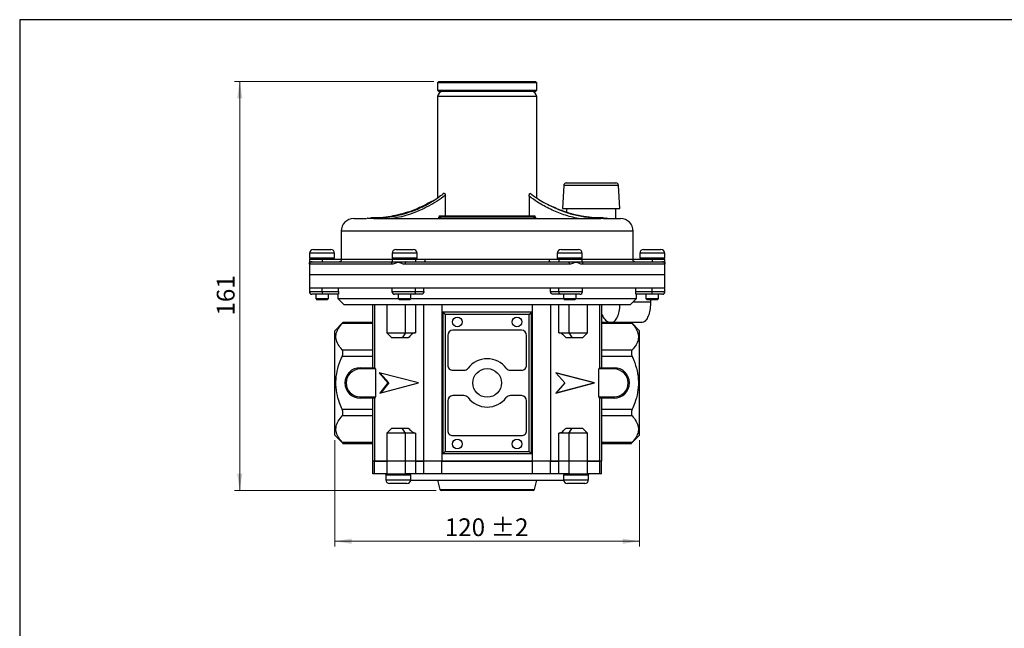
# Model space of a CAD drawing. Units: millimetres. Extents: x 0 to 2100, y 0 to 1485.
# Drawn here: x 52 to 1021, y 843 to 1442 of the extents above; entities that cross this region are included whole.
import ezdxf

# ---------------------------------------------------------------- set-up
doc = ezdxf.new("R2010")
doc.units = ezdxf.units.MM
doc.header["$LTSCALE"] = 5
doc.layers.add('FORMAT', color=7, linetype='Continuous')
doc.styles.add('SLDTEXTSTYLE1', font='TXT', dxfattribs={"width": 0.75})
doc.dimstyles.new('SLDDIMSTYLE0', dxfattribs={"dimtxt": 17.5, "dimasz": 16.51, "dimexe": 0, "dimexo": 0.0625, "dimgap": 4.375, "dimtad": 1, "dimdec": 0, "dimlfac": 0.4, "dimrnd": 1e-09, "dimzin": 12, "dimdsep": 46, "dimtxsty": 'SLDTEXTSTYLE1', "dimsah": 1, "dimcen": 0.09, "dimadec": 0, "dimazin": 3, "dimtfac": 1, "dimtdec": 0, "dimtofl": 0, "dimtmove": 0, "dimatfit": 3, "dimfxl": 0, "dimfrac": 2, "dimtolj": 1, "dimtzin": 12, "dimarcsym": 0})
doc.dimstyles.new('SLDDIMSTYLE1', dxfattribs={"dimtxt": 17.5, "dimasz": 16.51, "dimexe": 0, "dimexo": 0.0625, "dimgap": 4.375, "dimtad": 1, "dimlfac": 0.4, "dimrnd": 1e-09, "dimzin": 12, "dimdsep": 46, "dimtxsty": 'SLDTEXTSTYLE1', "dimsah": 1, "dimcen": 0.09, "dimadec": 0, "dimazin": 3, "dimtol": 1, "dimtp": 2, "dimtm": 2, "dimtfac": 1, "dimtofl": 0, "dimtmove": 0, "dimatfit": 3, "dimfxl": 0, "dimfrac": 2, "dimtolj": 1, "dimarcsym": 0})

# ---------------------------------------------------------------- blocks, each defined once
blk = doc.blocks.new('_D')
at = {"color": 7, "linetype": 'Continuous', "lineweight": 18}
for p, q in [((459.8, 1381.22), (263.75, 1381.22)), ((268.75, 1381.22), (268.75, 978.47)), ((462.03, 978.47), (263.75, 978.47))]:
    blk.add_line(p, q, dxfattribs=at)
for points in [[(268.75, 1381.22), (266.21, 1364.71), (271.29, 1364.71)], [(268.75, 978.47), (271.29, 994.98), (266.21, 994.98)]]:
    blk.add_solid(points, dxfattribs=at)
at = {"color": 7, "linetype": 'Continuous', "lineweight": 18, "insert": (246.19, 1150.63), "char_height": 17.5, "attachment_point": 1, "rotation": 90, "style": 'SLDTEXTSTYLE1'}
blk.add_mtext('161', dxfattribs=at)
blk = doc.blocks.new('_D_1')
at = {"color": 7, "linetype": 'Continuous', "lineweight": 18}
for p, q in [((362.3, 1027.97), (362.3, 923.47)), ((662.3, 1027.97), (662.3, 923.47)), ((362.3, 928.47), (662.3, 928.47))]:
    blk.add_line(p, q, dxfattribs=at)
for points in [[(362.3, 928.47), (378.81, 925.93), (378.81, 931.01)], [(662.3, 928.47), (645.79, 931.01), (645.79, 925.93)]]:
    blk.add_solid(points, dxfattribs=at)
at = {"color": 7, "linetype": 'Continuous', "lineweight": 18, "char_height": 17.5, "attachment_point": 1, "style": 'SLDTEXTSTYLE1'}
for s, insert in [('120', (470.52, 951.03)), ('±2', (515.87, 951.03))]:
    blk.add_mtext(s, dxfattribs=dict(at, insert=insert))

msp = doc.modelspace()

# ---------------------------------------------------------------- linework, layer by layer
at = {"color": 7, "linetype": 'Continuous', "lineweight": 25}
for p, q in [((464.8025788, 1381.2215865), (463.5525788, 1379.9715865)), ((463.5525788, 1379.9715865), (463.5525788, 1372.4715865)), ((485.8154623, 1379.9715865), (463.5525788, 1379.9715865)), ((464.8025788, 1381.2215865), (486.4946191, 1381.2215865)), ((561.0525788, 1379.9715865), (485.8154623, 1379.9715865)), ((486.4946191, 1381.2215865), (559.8025788, 1381.2215865)), ((561.0525788, 1379.9715865), (559.8025788, 1381.2215865)), ((561.0525788, 1372.4715865), (561.0525788, 1379.9715865)), ((463.5525788, 1372.4715865), (464.8025788, 1371.2215865)), ((463.5525788, 1372.4715865), (561.0525788, 1372.4715865)), ((559.8025788, 1371.2215865), (464.8025788, 1371.2215865)), ((559.8025788, 1371.2215865), (561.0525788, 1372.4715865)), ((463.5525788, 1366.2215865), (463.5525788, 1266.6223757)), ((561.0525788, 1266.5146091), (561.0525788, 1366.2215865)), ((590.1594395, 1281.2215865), (639.0442277, 1281.2215865)), ((587.6628656, 1278.8524264), (586.4768336, 1256.2215865)), ((642.7268336, 1256.2215865), (641.5408015, 1278.8524264)), ((470.9602323, 1268.9596552), (470.9602323, 1248.7215865)), ((553.6449217, 1268.1981949), (553.6449217, 1248.7215865)), ((586.4768336, 1256.2215865), (642.7268336, 1256.2215865)), ((590.2268336, 1256.2215865), (590.2268336, 1252.4458516)), ((638.9768336, 1246.2215865), (638.9768336, 1256.2215865)), ((381.0525788, 1246.2215865), (393.4900789, 1246.2215865)), ((397.360929, 1246.2215865), (394.5522432, 1246.2215865)), ((394.9995673, 1246.7091201), (397.7975831, 1246.7091201)), ((400.6528319, 1246.2215865), (398.4652907, 1246.2215865)), ((400.6528319, 1246.2215865), (624.1680283, 1246.2215865)), ((464.8025708, 1246.2215865), (464.8025708, 1247.4715865)), ((464.8025708, 1247.4715865), (466.0525707, 1247.4715865)), ((466.0525707, 1247.4715865), (466.0525707, 1246.2215865)), ((558.5525707, 1247.4715865), (466.0525707, 1247.4715865)), ((466.0525708, 1248.7215865), (558.5525708, 1248.7215865)), ((558.5525707, 1246.2215865), (558.5525707, 1247.4715865)), ((558.5525707, 1247.4715865), (559.8025708, 1247.4715865)), ((558.5525708, 1248.7215865), (558.5525745, 1248.7215865)), ((559.8025708, 1247.4715865), (559.8025708, 1246.2215865)), ((559.8025745, 1247.4715865), (559.8025708, 1247.4715865)), ((559.8025745, 1246.2215865), (559.8025745, 1247.4715865)), ((626.7860701, 1246.2215865), (624.1680283, 1246.2215865)), ((626.7860701, 1246.2215865), (630.4756552, 1246.2215865)), ((627.5780236, 1246.721294), (629.7701049, 1246.721294)), ((630.4756552, 1246.2215865), (643.5525788, 1246.2215865)), ((368.5525788, 1233.7215865), (368.5525788, 1206.2215865)), ((656.0525788, 1206.2215865), (656.0525788, 1233.7215865)), ((337.5525723, 1211.9715865), (337.5525723, 1207.4715865)), ((341.3025723, 1215.7215865), (358.3025723, 1215.7215865)), ((362.0525723, 1207.4715865), (362.0525723, 1211.9715865)), ((418.8025693, 1211.9715865), (418.8025693, 1207.4715865)), ((422.5525693, 1215.7215865), (439.5525693, 1215.7215865)), ((443.3025693, 1207.4715865), (443.3025693, 1211.9715865)), ((581.3025723, 1211.9715865), (581.3025723, 1207.4715865)), ((585.0525723, 1215.7215865), (602.0525723, 1215.7215865)), ((605.8025723, 1207.4715865), (605.8025723, 1211.9715865)), ((662.5525723, 1211.9715865), (662.5525723, 1207.4715865)), ((666.3025723, 1215.7215865), (668.0191146, 1215.7215865)), ((668.0191146, 1215.7215865), (683.3025723, 1215.7215865)), ((687.0525723, 1207.4715865), (687.0525723, 1211.9715865)), ((337.3025788, 1203.0501057), (337.3025788, 1191.2215865)), ((337.3916646, 1206.2215865), (337.3916646, 1203.7215865)), ((337.3916646, 1206.2215865), (349.8025779, 1206.2215865)), ((337.3916646, 1203.7215865), (339.9688268, 1203.7215865)), ((337.5525723, 1207.4715865), (338.8025723, 1206.2215865)), ((337.5525723, 1207.4715865), (340.0264126, 1207.4715865)), ((339.9688268, 1203.7215865), (419.5785526, 1203.7215865)), ((340.0264126, 1207.4715865), (362.0525723, 1207.4715865)), ((349.8025779, 1206.2215865), (349.8025779, 1203.7215865)), ((349.8025779, 1206.2215865), (369.0893393, 1206.2215865)), ((360.8025723, 1206.2215865), (362.0525723, 1207.4715865)), ((418.6416551, 1206.2215865), (418.6416551, 1203.7215865)), ((418.6416551, 1206.2215865), (441.8007358, 1206.2215865)), ((418.8025693, 1207.4715865), (420.0525693, 1206.2215865)), ((418.8025693, 1207.4715865), (432.557212, 1207.4715865)), ((419.5785526, 1203.7215865), (432.6928334, 1203.7215865)), ((432.557212, 1207.4715865), (443.3025693, 1207.4715865)), ((432.6928334, 1203.7215865), (591.9123035, 1203.7215865)), ((441.8007358, 1206.2215865), (441.8007358, 1203.7215865)), ((441.8007358, 1206.2215865), (451.4441177, 1206.2215865)), ((442.0525693, 1206.2215865), (443.3025693, 1207.4715865)), ((451.4441177, 1206.2215865), (573.1610223, 1206.2215865)), ((573.1610223, 1206.2215865), (582.8044019, 1206.2215865)), ((581.3025723, 1207.4715865), (582.5525723, 1206.2215865)), ((581.3025723, 1207.4715865), (604.8333747, 1207.4715865)), ((582.8044019, 1206.2215865), (582.8044019, 1203.7215865)), ((582.8044019, 1206.2215865), (605.9634835, 1206.2215865)), ((591.9123035, 1203.7215865), (605.0265853, 1203.7215865)), ((604.5525723, 1206.2215865), (605.8025723, 1207.4715865)), ((604.8333747, 1207.4715865), (605.8025723, 1207.4715865)), ((605.0265853, 1203.7215865), (684.6363297, 1203.7215865)), ((605.9634835, 1203.7215865), (605.9634835, 1206.2215865)), ((655.5158165, 1206.2215865), (674.8025779, 1206.2215865)), ((662.5525723, 1207.4715865), (663.8025723, 1206.2215865)), ((662.5525723, 1207.4715865), (687.0525723, 1207.4715865)), ((674.8025779, 1206.2215865), (674.8025779, 1203.7215865)), ((674.8025779, 1206.2215865), (687.213493, 1206.2215865)), ((684.6363297, 1203.7215865), (687.213493, 1203.7215865)), ((685.8025723, 1206.2215865), (687.0525723, 1207.4715865)), ((687.213493, 1203.7215865), (687.213493, 1206.2215865)), ((687.3025788, 1191.2215865), (687.3025788, 1203.0408824)), ((418.2347262, 1201.2215865), (337.4712362, 1201.2215865)), ((593.0660677, 1201.2215865), (431.539069, 1201.2215865)), ((687.1339203, 1201.2215865), (606.3704115, 1201.2215865)), ((337.3025788, 1191.2215865), (337.3025788, 1177.9715865)), ((337.3025788, 1191.2215865), (687.3025788, 1191.2215865)), ((687.3025788, 1177.9715865), (687.3025788, 1191.2215865)), ((337.3025788, 1177.9715865), (337.3025788, 1174.2215865)), ((337.3025788, 1177.9715865), (424.8025686, 1177.9715865)), ((349.8025779, 1174.2215865), (349.8025779, 1177.9715865)), ((349.8025779, 1174.2215865), (365.9604595, 1174.2215865)), ((365.9604595, 1174.2215865), (365.9604595, 1177.9715865)), ((418.5525693, 1177.9715865), (418.5525693, 1174.2215865)), ((424.8025686, 1177.9715865), (599.8025686, 1177.9715865)), ((441.8778864, 1174.2215865), (441.8778864, 1177.9715865)), ((441.8778864, 1174.2215865), (449.9568281, 1174.2215865)), ((449.9568281, 1174.2215865), (449.9568281, 1177.9715865)), ((574.6483115, 1174.2215865), (574.6483115, 1177.9715865)), ((574.6483115, 1174.2215865), (582.7272513, 1174.2215865)), ((582.7272513, 1174.2215865), (582.7272513, 1177.9715865)), ((599.8025686, 1177.9715865), (687.3025788, 1177.9715865)), ((606.0525693, 1174.2215865), (606.0525693, 1177.9715865)), ((658.6446963, 1174.2215865), (658.6446963, 1177.9715865)), ((658.6446963, 1174.2215865), (674.8025779, 1174.2215865)), ((674.8025779, 1174.2215865), (674.8025779, 1177.9715865)), ((687.3025788, 1174.2215865), (687.3025788, 1177.9715865)), ((349.8025781, 1171.7215865), (339.8025788, 1171.7215865)), ((343.5525723, 1171.7215865), (343.5525723, 1167.4715865)), ((343.5525723, 1167.4715865), (344.8025723, 1166.2215865)), ((343.5525723, 1167.4715865), (344.8147357, 1167.4715865)), ((345.812303, 1166.2215865), (344.8025723, 1166.2215865)), ((344.8147357, 1167.4715865), (356.0525723, 1167.4715865)), ((354.8025723, 1166.2215865), (345.812303, 1166.2215865)), ((365.7683991, 1171.7215865), (349.8025781, 1171.7215865)), ((354.8025723, 1166.2215865), (356.0525723, 1167.4715865)), ((356.0525723, 1167.4715865), (356.0525723, 1171.7215865)), ((365.4275788, 1171.7215865), (365.4275788, 1167.4715865)), ((365.4275788, 1167.4715865), (371.6775788, 1161.2215865)), ((365.4275788, 1167.4715865), (424.8025693, 1167.4715865)), ((439.712823, 1171.7215865), (421.0525693, 1171.7215865)), ((424.8025693, 1171.7215865), (424.8025693, 1167.4715865)), ((424.8025693, 1167.4715865), (426.0525693, 1166.2215865)), ((424.8025693, 1167.4715865), (431.8202441, 1167.4715865)), ((431.6667092, 1166.2215865), (426.0525693, 1166.2215865)), ((436.0525693, 1166.2215865), (431.6667092, 1166.2215865)), ((431.8202441, 1167.4715865), (437.3025693, 1167.4715865)), ((436.0525693, 1166.2215865), (437.3025693, 1167.4715865)), ((437.3025693, 1167.4715865), (437.3025693, 1171.7215865)), ((437.3025693, 1167.4715865), (587.3025723, 1167.4715865)), ((447.6957344, 1171.7215865), (439.712823, 1171.7215865)), ((584.8923149, 1171.7215865), (576.9094054, 1171.7215865)), ((603.5525693, 1171.7215865), (584.8923149, 1171.7215865)), ((587.3025723, 1171.7215865), (587.3025723, 1167.4715865)), ((587.3025723, 1167.4715865), (588.5525723, 1166.2215865)), ((587.3025723, 1167.4715865), (599.3080837, 1167.4715865)), ((598.1569814, 1166.2215865), (588.5525723, 1166.2215865)), ((598.5525723, 1166.2215865), (598.1569814, 1166.2215865)), ((598.5525723, 1166.2215865), (599.8025723, 1167.4715865)), ((599.3080837, 1167.4715865), (599.8025723, 1167.4715865)), ((599.8025723, 1167.4715865), (599.8025723, 1171.7215865)), ((599.8025723, 1167.4715865), (659.1775788, 1167.4715865)), ((652.9275788, 1161.2215865), (659.1775788, 1167.4715865)), ((674.8025781, 1171.7215865), (658.8367571, 1171.7215865)), ((659.1775788, 1167.4715865), (659.1775788, 1171.7215865)), ((668.5525723, 1171.7215865), (668.5525723, 1167.4715865)), ((668.5525723, 1167.4715865), (669.8025723, 1166.2215865)), ((668.5525723, 1167.4715865), (681.0525723, 1167.4715865)), ((679.8025723, 1166.2215865), (669.8025723, 1166.2215865)), ((673.1132795, 1166.2215865), (673.1132795, 1164.3465865)), ((684.8025788, 1171.7215865), (674.8025781, 1171.7215865)), ((679.8025723, 1166.2215865), (681.0525723, 1167.4715865)), ((681.0525723, 1167.4715865), (681.0525723, 1171.7215865)), ((652.9275788, 1161.2215865), (371.6775788, 1161.2215865)), ((399.8025787, 1099.3465865), (399.8025787, 1161.2215865)), ((401.2670448, 1161.2215865), (401.2670448, 1099.3280508)), ((413.5481145, 1161.2215865), (413.5481145, 1133.7215865)), ((431.7692965, 1133.7215865), (431.7692965, 1161.2215865)), ((441.720052, 1161.2215865), (441.720052, 1133.7215865)), ((449.9802482, 1007.4715865), (449.9802482, 1161.2215865)), ((467.6579177, 1161.2215865), (467.6579177, 1007.4715865)), ((468.5525786, 1154.2034384), (556.0525786, 1154.2034384)), ((468.5525786, 1154.2034384), (471.0525786, 1151.7034384)), ((468.5525786, 1154.2034384), (468.5525786, 1014.4897347)), ((556.0525786, 1154.2034384), (553.5525786, 1151.7034384)), ((556.0525786, 1014.4897347), (556.0525786, 1154.2034384)), ((556.9472396, 1007.4715865), (556.9472396, 1161.2215865)), ((574.6249091, 1161.2215865), (574.6249091, 1007.4715865)), ((582.8851053, 1133.7215865), (582.8851053, 1161.2215865)), ((592.8358608, 1161.2215865), (592.8358608, 1133.7215865)), ((611.0570428, 1133.7215865), (611.0570428, 1161.2215865)), ((623.3381126, 1099.3280508), (623.3381126, 1161.2215865)), ((624.8025787, 1161.2215865), (624.8025787, 1099.3465865)), ((370.3847359, 1143.8005219), (362.3025788, 1135.7183648)), ((399.8025788, 1143.8081108), (370.3852655, 1143.8081108)), ((553.5525786, 1151.7034384), (471.0525786, 1151.7034384)), ((471.0525786, 1151.7034384), (471.0525786, 1016.9897347)), ((553.5525786, 1016.9897347), (553.5525786, 1151.7034384)), ((654.219892, 1143.8081108), (624.8025788, 1143.8081108)), ((662.3025788, 1135.7183648), (654.2204216, 1143.8005219)), ((663.8570303, 1143.7215865), (654.299357, 1143.7215865)), ((399.8025788, 1142.8033013), (369.5076731, 1142.8033013)), ((546.0525786, 1136.2215865), (478.5525786, 1136.2215865)), ((655.0974845, 1142.8033013), (624.8025788, 1142.8033013)), ((413.5481145, 1133.7215865), (418.5481145, 1128.7215865)), ((413.5481145, 1133.7215865), (431.7692965, 1133.7215865)), ((428.6709934, 1128.7215865), (418.5481145, 1128.7215865)), ((431.7692965, 1133.7215865), (428.6709934, 1128.7215865)), ((434.6489842, 1128.7215865), (428.6709934, 1128.7215865)), ((431.7692965, 1133.7215865), (441.720052, 1133.7215865)), ((473.5525786, 1131.2215865), (473.5525786, 1101.8465865)), ((551.0525786, 1101.8465865), (551.0525786, 1131.2215865)), ((582.8851053, 1133.7215865), (592.8358608, 1133.7215865)), ((595.9341639, 1128.7215865), (589.9561731, 1128.7215865)), ((592.8358608, 1133.7215865), (611.0570428, 1133.7215865)), ((592.8358608, 1133.7215865), (595.9341639, 1128.7215865)), ((606.0570428, 1128.7215865), (595.9341639, 1128.7215865)), ((606.0570428, 1128.7215865), (611.0570428, 1133.7215865)), ((369.507673, 1116.8225392), (399.8025787, 1116.8225392)), ((624.8025787, 1116.8225392), (655.0974844, 1116.8225392)), ((399.8025787, 1110.3273487), (369.507673, 1110.3273487)), ((655.0974844, 1110.3273487), (624.8025787, 1110.3273487)), ((387.3025787, 1099.3465865), (387.3025787, 1098.0965865)), ((387.3025787, 1099.3465865), (401.0648644, 1099.3465865)), ((402.3025787, 1098.0965865), (387.3025787, 1098.0965865)), ((401.0648644, 1099.3465865), (401.2670448, 1099.3280508)), ((402.3025787, 1098.0965865), (402.3025787, 1070.5965865)), ((478.5525786, 1096.8465865), (489.4922192, 1096.8465865)), ((535.1129381, 1096.8465865), (546.0525786, 1096.8465865)), ((622.3025787, 1070.5965865), (622.3025787, 1098.0965865)), ((637.3025787, 1098.0965865), (622.3025787, 1098.0965865)), ((623.3381126, 1099.3280508), (623.5402931, 1099.3465865)), ((623.5402931, 1099.3465865), (637.3025787, 1099.3465865)), ((637.3025787, 1098.0965865), (637.3025787, 1099.3465865)), ((444.6769473, 1084.3465865), (405.8381126, 1094.3465865)), ((405.8381126, 1094.3465865), (414.6249092, 1084.3465865)), ((406.9804313, 1094.0524689), (415.5087926, 1084.3465865)), ((618.0348117, 1084.3465865), (579.92821, 1094.3465865)), ((579.92821, 1094.3465865), (588.7150066, 1084.3465865)), ((617.1509283, 1084.3465865), (580.1930993, 1094.0451236)), ((414.6249092, 1084.3465865), (406.5703457, 1074.3465865)), ((406.5703457, 1074.3465865), (444.6769473, 1084.3465865)), ((415.5087926, 1084.3465865), (407.6911281, 1074.6407042)), ((415.5087926, 1084.3465865), (414.6249092, 1084.3465865)), ((579.92821, 1074.3465865), (618.0348117, 1084.3465865)), ((588.7150066, 1084.3465865), (579.92821, 1074.3465865)), ((580.1930993, 1074.6480495), (617.1509283, 1084.3465865)), ((617.1509283, 1084.3465865), (618.0348117, 1084.3465865)), ((387.3025787, 1069.3465865), (387.3025787, 1070.5965865)), ((387.3025787, 1070.5965865), (402.3025787, 1070.5965865)), ((401.0648644, 1069.3465865), (387.3025787, 1069.3465865)), ((399.8025787, 1007.4715865), (399.8025787, 1069.3465865)), ((401.2670448, 1069.3651222), (401.0648644, 1069.3465865)), ((401.2670448, 1069.3651222), (401.2670448, 1007.4715865)), ((473.5525786, 1066.8465865), (473.5525786, 1037.4715865)), ((489.4922192, 1071.8465865), (478.5525786, 1071.8465865)), ((546.0525786, 1071.8465865), (535.1129381, 1071.8465865)), ((551.0525786, 1037.4715865), (551.0525786, 1066.8465865)), ((622.3025787, 1070.5965865), (637.3025787, 1070.5965865)), ((623.3381126, 1007.4715865), (623.3381126, 1069.3651222)), ((623.5402931, 1069.3465865), (623.3381126, 1069.3651222)), ((637.3025787, 1069.3465865), (623.5402931, 1069.3465865)), ((624.8025787, 1069.3465865), (624.8025787, 1007.4715865)), ((637.3025787, 1070.5965865), (637.3025787, 1069.3465865)), ((369.507673, 1058.3658244), (399.8025787, 1058.3658244)), ((624.8025787, 1058.3658244), (655.0974844, 1058.3658244)), ((399.8025787, 1051.8706339), (369.507673, 1051.8706339)), ((655.0974844, 1051.8706339), (624.8025787, 1051.8706339)), ((418.5481145, 1039.9715865), (413.5481145, 1034.9715865)), ((418.5481145, 1039.9715865), (428.6709934, 1039.9715865)), ((431.7692965, 1034.9715865), (428.6709934, 1039.9715865)), ((428.6709934, 1039.9715865), (434.6489842, 1039.9715865)), ((589.9561731, 1039.9715865), (595.9341639, 1039.9715865)), ((592.8358608, 1034.9715865), (595.9341639, 1039.9715865)), ((595.9341639, 1039.9715865), (606.0570428, 1039.9715865)), ((611.0570428, 1034.9715865), (606.0570428, 1039.9715865)), ((362.3025788, 1032.9748083), (370.3847359, 1024.8926511)), ((413.5481145, 1034.9715865), (413.5481145, 1007.4715865)), ((431.7692965, 1034.9715865), (413.5481145, 1034.9715865)), ((431.7692965, 1007.4715865), (431.7692965, 1034.9715865)), ((441.720052, 1034.9715865), (431.7692965, 1034.9715865)), ((441.720052, 1034.9715865), (441.720052, 1007.4715865)), ((478.5525786, 1032.4715865), (546.0525786, 1032.4715865)), ((582.8851053, 1007.4715865), (582.8851053, 1034.9715865)), ((592.8358608, 1034.9715865), (582.8851053, 1034.9715865)), ((592.8358608, 1034.9715865), (592.8358608, 1007.4715865)), ((611.0570428, 1034.9715865), (592.8358608, 1034.9715865)), ((611.0570428, 1007.4715865), (611.0570428, 1034.9715865)), ((654.2204216, 1024.8926511), (662.3025788, 1032.9748083)), ((369.5076731, 1025.8898718), (399.8025788, 1025.8898718)), ((370.3852655, 1024.8850623), (399.8025788, 1024.8850623)), ((624.8025788, 1025.8898718), (655.0974845, 1025.8898718)), ((624.8025788, 1024.8850623), (654.219892, 1024.8850623)), ((471.0525786, 1016.9897347), (468.5525786, 1014.4897347)), ((556.0525786, 1014.4897347), (468.5525786, 1014.4897347)), ((471.0525786, 1016.9897347), (553.5525786, 1016.9897347)), ((553.5525786, 1016.9897347), (556.0525786, 1014.4897347)), ((399.8025731, 994.7215865), (399.8025731, 1007.4715865)), ((401.2670448, 1007.4715865), (399.8025787, 1007.4715865)), ((401.2670392, 994.7215865), (401.2670392, 1007.4715865)), ((401.2670392, 1007.4715865), (413.5481091, 1007.4715865)), ((413.5481147, 1007.4715865), (401.2670448, 1007.4715865)), ((413.5481089, 1007.4715865), (413.5481089, 994.7215865)), ((431.7692965, 1007.4715865), (413.5481145, 1007.4715865)), ((431.7692909, 994.7215865), (431.7692909, 1007.4715865)), ((441.720052, 1007.4715865), (431.7692965, 1007.4715865)), ((441.7200464, 1007.4715865), (441.7200464, 994.7215865)), ((441.7200464, 1007.4715865), (449.9802426, 1007.4715865)), ((449.9802482, 1007.4715865), (441.720052, 1007.4715865)), ((449.9802426, 994.7215865), (449.9802426, 1007.4715865)), ((467.6579177, 1007.4715865), (449.9802482, 1007.4715865)), ((467.6579121, 994.7215865), (467.6579121, 1007.4715865)), ((467.6579121, 1007.4715865), (556.947234, 1007.4715865)), ((556.9472396, 1007.4715865), (467.6579177, 1007.4715865)), ((556.947234, 994.7215865), (556.947234, 1007.4715865)), ((574.6249091, 1007.4715865), (556.9472396, 1007.4715865)), ((574.6249035, 994.7215865), (574.6249035, 1007.4715865)), ((574.6249035, 1007.4715865), (582.8850997, 1007.4715865)), ((582.8851053, 1007.4715865), (574.6249091, 1007.4715865)), ((582.8850997, 994.7215865), (582.8850997, 1007.4715865)), ((592.8358608, 1007.4715865), (582.8851053, 1007.4715865)), ((592.8358552, 1007.4715865), (592.8358552, 994.7215865)), ((611.0570428, 1007.4715865), (592.8358608, 1007.4715865)), ((611.0570373, 994.7215865), (611.0570373, 1007.4715865)), ((623.3381126, 1007.4715865), (611.057043, 1007.4715865)), ((611.057043, 1007.4715865), (623.338107, 1007.4715865)), ((623.338107, 994.7215865), (623.338107, 1007.4715865)), ((624.8025787, 1007.4715865), (623.3381126, 1007.4715865)), ((624.8025731, 994.7215865), (624.8025731, 1007.4715865)), ((401.2670392, 994.7215865), (399.8025731, 994.7215865)), ((413.5481091, 994.7215865), (401.2670392, 994.7215865)), ((412.3025732, 994.7215865), (413.1183195, 994.0417979)), ((413.7981081, 994.7215865), (412.5481081, 993.4715865)), ((412.5481081, 993.4715865), (412.5481081, 988.9715865)), ((437.0481081, 993.4715865), (412.5481081, 993.4715865)), ((413.5481089, 994.7215865), (431.7692909, 994.7215865)), ((441.7200464, 994.7215865), (431.7692909, 994.7215865)), ((437.0481081, 993.4715865), (435.7981081, 994.7215865)), ((437.0481081, 988.9715865), (437.0481081, 993.4715865)), ((449.9802426, 994.7215865), (441.7200464, 994.7215865)), ((467.6579121, 994.7215865), (449.9802426, 994.7215865)), ((556.947234, 994.7215865), (467.6579121, 994.7215865)), ((574.6249035, 994.7215865), (556.947234, 994.7215865)), ((582.8850997, 994.7215865), (574.6249035, 994.7215865)), ((592.8358552, 994.7215865), (582.8850997, 994.7215865)), ((588.8070373, 994.7215865), (587.5570373, 993.4715865)), ((587.5570373, 993.4715865), (587.5570373, 988.9715865)), ((594.417345, 993.4715865), (587.5570373, 993.4715865)), ((592.8358552, 994.7215865), (611.0570373, 994.7215865)), ((612.0570373, 993.4715865), (594.417345, 993.4715865)), ((612.0570373, 993.4715865), (610.8070373, 994.7215865)), ((623.338107, 994.7215865), (611.0570373, 994.7215865)), ((611.4868263, 994.0417975), (612.3025732, 994.7215865)), ((612.0570373, 988.9715865), (612.0570373, 993.4715865)), ((624.8025731, 994.7215865), (623.338107, 994.7215865)), ((432.4311938, 985.2215865), (416.2981081, 985.2215865)), ((433.2981081, 985.2215865), (432.4311938, 985.2215865)), ((437.0146253, 988.4715865), (587.5905201, 988.4715865)), ((463.5525732, 988.4715865), (465.8158656, 979.418417)), ((558.7892808, 979.418417), (561.0525732, 988.4715865)), ((608.3070373, 985.2215865), (591.3070373, 985.2215865)), ((557.5766024, 978.4715865), (467.0285437, 978.4715865))]:
    msp.add_line(p, q, dxfattribs=at)
at = {"color": 8, "linetype": 'Continuous', "lineweight": 25}
for p, q in [((470.0838387, 1366.2215865), (463.5525788, 1366.2215865)), ((561.0525788, 1366.2215865), (470.0838387, 1366.2215865)), ((637.2176938, 1278.8524264), (587.6628656, 1278.8524264)), ((641.5408015, 1278.8524264), (637.2176938, 1278.8524264)), ((387.8114221, 1233.7215865), (368.5525788, 1233.7215865)), ((656.0525788, 1233.7215865), (387.8114221, 1233.7215865)), ((362.0525723, 1211.9715865), (337.5525723, 1211.9715865)), ((443.3025693, 1211.9715865), (418.8025693, 1211.9715865)), ((605.8025723, 1211.9715865), (581.3025723, 1211.9715865)), ((665.0264126, 1211.9715865), (662.5525723, 1211.9715865)), ((687.0525723, 1211.9715865), (665.0264126, 1211.9715865)), ((369.0893393, 1206.2215865), (418.6416551, 1206.2215865)), ((605.9634835, 1206.2215865), (655.5158165, 1206.2215865)), ((337.3025788, 1174.2215865), (349.8025779, 1174.2215865)), ((418.5525693, 1174.2215865), (441.8778864, 1174.2215865)), ((582.7272513, 1174.2215865), (606.0525693, 1174.2215865)), ((674.8025779, 1174.2215865), (687.3025788, 1174.2215865)), ((656.0525788, 1164.3465865), (673.1132795, 1164.3465865)), ((412.5481081, 988.9715865), (435.7987316, 988.9715865)), ((435.7987316, 988.9715865), (437.0481081, 988.9715865)), ((587.5570373, 988.9715865), (612.0570373, 988.9715865)), ((465.8158656, 979.418417), (558.7892808, 979.418417))]:
    msp.add_line(p, q, dxfattribs=at)
at = {"color": 7, "linetype": 'Continuous', "lineweight": 25, "flags": 128}
for points in [[(466.0525707, 1247.4715865), (466.0525707, 1247.7154494), (466.0525707, 1247.9499408), (466.0525707, 1248.1660493), (466.0525707, 1248.35547), (466.0525707, 1248.5109236), (466.0525707, 1248.626436), (466.0525708, 1248.6975681), (466.0525708, 1248.7215865)], [(558.5525708, 1248.7215865), (558.5525708, 1248.6975681), (558.5525707, 1248.626436), (558.5525707, 1248.5109236), (558.5525707, 1248.35547), (558.5525707, 1248.1660493), (558.5525707, 1247.9499408), (558.5525707, 1247.7154494), (558.5525707, 1247.4715865)], [(418.2347262, 1201.2215865), (418.2605474, 1201.7093123), (418.3370189, 1202.1782951), (418.4612018, 1202.6105121), (418.6283238, 1202.9893535), (418.8319627, 1203.3002606), (419.0642925, 1203.5312854), (419.3163851, 1203.6735497), (419.5785526, 1203.7215865)], [(432.6928334, 1203.7215865), (432.4677451, 1203.6735497), (432.2513069, 1203.5312854), (432.0518362, 1203.3002606), (431.8769987, 1202.9893535), (431.7335133, 1202.6105121), (431.626894, 1202.1782951), (431.5612382, 1201.7093123), (431.539069, 1201.2215865)], [(591.9123035, 1203.7215865), (592.1373918, 1203.6735497), (592.35383, 1203.5312854), (592.5533006, 1203.3002606), (592.728138, 1202.9893535), (592.8716234, 1202.6105121), (592.9782426, 1202.1782951), (593.0438984, 1201.7093123), (593.0660677, 1201.2215865)], [(605.0265853, 1203.7215865), (605.2887528, 1203.6735497), (605.5408453, 1203.5312854), (605.7731751, 1203.3002606), (605.9768139, 1202.9893535), (606.1439359, 1202.6105121), (606.2681188, 1202.1782951), (606.3445902, 1201.7093123), (606.3704115, 1201.2215865)], [(349.8025779, 1174.2215865), (349.8025779, 1173.7338607), (349.8025779, 1173.264878), (349.802578, 1172.832661), (349.802578, 1172.4538196), (349.802578, 1172.1429125), (349.802578, 1171.9118877), (349.8025781, 1171.7696233), (349.8025781, 1171.7215865)], [(674.8025781, 1171.7215865), (674.8025781, 1171.7696233), (674.802578, 1171.9118877), (674.802578, 1172.1429125), (674.802578, 1172.4538196), (674.802578, 1172.832661), (674.8025779, 1173.264878), (674.8025779, 1173.7338607), (674.8025779, 1174.2215865)], [(362.3025788, 1032.9748083), (362.3025788, 1033.0761787), (362.3025788, 1033.8847437), (362.3025787, 1035.4891221), (362.3025787, 1037.8640118), (362.3025787, 1040.9719596), (362.3025787, 1044.7639511), (362.3025787, 1049.1801844), (362.3025787, 1054.1510129), (362.3025787, 1059.5980436), (362.3025787, 1065.4353736), (362.3025787, 1071.5709448), (362.3025787, 1077.9079955), (362.3025787, 1084.3465865), (362.3025787, 1090.7851776), (362.3025787, 1097.1222283), (362.3025787, 1103.2577994), (362.3025787, 1109.0951295), (362.3025787, 1114.5421602), (362.3025787, 1119.5129887), (362.3025787, 1123.929222), (362.3025787, 1127.7212135), (362.3025787, 1130.8291612), (362.3025787, 1133.204051), (362.3025788, 1134.8084294), (362.3025788, 1135.6169943), (362.3025788, 1135.7183648)], [(662.3025788, 1032.9748083), (662.3025788, 1033.0761787), (662.3025788, 1033.8847437), (662.3025787, 1035.4891221), (662.3025787, 1037.8640118), (662.3025787, 1040.9719596), (662.3025787, 1044.7639511), (662.3025787, 1049.1801844), (662.3025787, 1054.1510129), (662.3025787, 1059.5980436), (662.3025787, 1065.4353736), (662.3025787, 1071.5709448), (662.3025787, 1077.9079955), (662.3025787, 1084.3465865), (662.3025787, 1090.7851776), (662.3025787, 1097.1222283), (662.3025787, 1103.2577994), (662.3025787, 1109.0951295), (662.3025787, 1114.5421602), (662.3025787, 1119.5129887), (662.3025787, 1123.929222), (662.3025787, 1127.7212135), (662.3025787, 1130.8291612), (662.3025787, 1133.204051), (662.3025788, 1134.8084294), (662.3025788, 1135.6169943), (662.3025788, 1135.7183648)]]:
    msp.add_lwpolyline(points, dxfattribs=at)
at = {"color": 7, "linetype": 'Continuous', "lineweight": 25}
for centre, radius in [((482.9865082, 1144.4534384), 4.75), ((541.6186491, 1144.4534384), 4.75), ((512.3025786, 1084.3465865), 14.125), ((482.9865082, 1024.2397347), 4.75), ((541.6186491, 1024.2397347), 4.75)]:
    msp.add_circle(centre, radius, dxfattribs=at)
for centre, radius, start, end in [((468.5525788, 1366.2215865), 5, 90, 180), ((556.0525788, 1366.2215865), 5, 0, 90), ((590.1594395, 1278.7215865), 2.5, 90, 177), ((639.0442277, 1278.7215865), 2.5, 3, 90), ((381.0525788, 1233.7215865), 12.5, 90, 180), ((395.0206548, 1246.2407895), 0.4688051, 92.5781203775, 182.3475823977), ((397.8244922, 1246.2457102), 0.4641905, 93.3232987977, 182.978968987), ((466.0525708, 1247.4715865), 1.25, 90, 179.9999922876), ((558.5525708, 1247.4715865), 1.25, 0.0000077124, 90), ((558.5525745, 1247.4715865), 1.25, 0.0000077124, 90), ((643.5525788, 1233.7215865), 12.5, 0, 90), ((341.3025723, 1211.9715865), 3.75, 90, 180), ((358.3025723, 1211.9715865), 3.75, 0, 90), ((422.5525693, 1211.9715865), 3.75, 90, 180), ((439.5525693, 1211.9715865), 3.75, 0, 90), ((585.0525723, 1211.9715865), 3.75, 90, 180), ((602.0525723, 1211.9715865), 3.75, 0, 90), ((666.3025723, 1211.9715865), 3.75, 90, 180), ((683.3025723, 1211.9715865), 3.75, 0, 90), ((339.9700321, 1201.2227907), 2.4987962, 90.0276362296, 180.027609595), ((684.6351244, 1201.2227907), 2.4987962, 359.9723902357, 89.9723636008), ((339.8025788, 1174.2215865), 2.5, 180, 270), ((421.0525693, 1174.2215865), 2.5, 180, 270), ((439.532401, 1174.0653365), 2.3506842, 274.4019509131, 3.8112619922), ((585.0727368, 1174.0653366), 2.3506842, 176.1887398933, 265.5980516085), ((603.5525693, 1174.2215865), 2.5, 270, 0), ((684.8025788, 1174.2215865), 2.5, 270, 0), ((478.5525786, 1131.2215865), 5, 90, 179.9999998799), ((546.0525786, 1131.2215865), 5, 0.0000001201, 90), ((512.3025786, 1084.3465865), 23.75, 37.4952497646, 142.5047502354), ((387.3025787, 1084.3465865), 15, 90, 270), ((387.3025787, 1084.3465865), 13.75, 90, 270), ((401.0525787, 1098.0965865), 1.25, 0, 80.1207180629), ((478.5525786, 1101.8465865), 5, 179.9999998799, 270), ((489.4922192, 1101.8465865), 5, 270, 322.5047502354), ((535.1129381, 1101.8465865), 5, 217.4952497646, 270), ((546.0525786, 1101.8465865), 5, 270, 0.0000001201), ((623.5525787, 1098.0965865), 1.25, 99.8792819574, 180), ((637.3025787, 1084.3465865), 15, 270, 90), ((637.3025787, 1084.3465865), 13.75, 270, 90), ((401.0525787, 1070.5965865), 1.25, 279.8792819371, 0), ((478.5525786, 1066.8465865), 5, 90, 179.9999998799), ((489.4922192, 1066.8465865), 5, 37.4952497646, 90), ((512.3025786, 1084.3465865), 23.75, 217.4952497646, 322.5047502354), ((535.1129381, 1066.8465865), 5, 90, 142.5047502354), ((546.0525786, 1066.8465865), 5, 0.0000001201, 90), ((623.5525787, 1070.5965865), 1.25, 180, 260.1207180426), ((478.5525786, 1037.4715865), 5, 179.9999998799, 270), ((546.0525786, 1037.4715865), 5, 270, 0.0000001201), ((416.2981081, 988.9715865), 3.75, 180, 270), ((433.2981081, 988.9715865), 3.75, 270, 0), ((591.3070373, 988.9715865), 3.75, 180, 270), ((608.3070373, 988.9715865), 3.75, 270, 0), ((467.0285437, 979.7215865), 1.25, 194.0362434679, 270), ((557.5766027, 979.7215865), 1.25, 270, 345.9637565321)]:
    msp.add_arc(centre, radius, start, end, dxfattribs=at)
for points, knots in [([(470.0838387, 1271.2072382), (468.3964432, 1269.9643476), (466.6955275, 1268.7114982), (464.9604665, 1267.5235118), (464.9466748, 1267.5140687)], [0, 0, 0, 0, 0.9920511804, 1, 1, 1, 1]), ([(470.0838387, 1271.2072382), (470.1497346, 1271.179711), (470.3066963, 1271.1141423), (470.5399045, 1270.8352027), (470.75828, 1270.3707518), (470.9252348, 1269.7267461), (470.9480698, 1269.226239), (470.9602323, 1268.9596552)], [0, 0, 0, 0, 0.1308706416, 0.3117291732, 0.5111997841, 0.7396515443, 1, 1, 1, 1]), ([(553.6449217, 1268.1981949), (553.6683302, 1268.62464), (553.7131625, 1269.4413743), (554.0312991, 1270.4000261), (554.3319298, 1270.8683377), (554.4917316, 1271.0140546), (554.5213156, 1271.0410311)], [0, 0, 0, 0, 0.3646677299, 0.6984173482, 0.9441683412, 1, 1, 1, 1]), ([(554.5213156, 1271.0410311), (556.8457827, 1269.3832912), (561.31408, 1266.1966363), (568.2176582, 1262.0473078), (572.8237362, 1259.6126214), (575.1669464, 1258.4673014), (575.1833915, 1258.4592633)], [0, 0, 0, 0, 0.3503956992, 0.6735617573, 0.9977090007, 1, 1, 1, 1]), ([(397.7975831, 1246.7091201), (400.9204636, 1246.7099676), (407.166225, 1246.7116625), (416.5732672, 1247.7562877), (425.958717, 1249.5868367), (433.3100324, 1251.7132927), (441.9956039, 1254.8034024), (452.1676722, 1259.2491978), (460.6221562, 1264.717169), (464.9466748, 1267.5140687)], [0, 0, 0, 0, 0.1331758436, 0.2663517039, 0.4025677996, 0.5387839304, 0.5889138312, 0.789726994, 1, 1, 1, 1]), ([(458.3067279, 1263.4711376), (454.7285531, 1261.4578559), (446.8885069, 1257.0466064), (435.500582, 1252.7237701), (424.6049489, 1249.6514362), (414.9315332, 1247.8230017), (406.0538913, 1246.7991377), (400.3857115, 1246.7768318), (398.0507112, 1246.767643)], [0, 0, 0, 0, 0.191158042, 0.4188414431, 0.5733105221, 0.7286214431, 0.8882059045, 1, 1, 1, 1]), ([(470.9602323, 1268.9596552), (468.3152244, 1267.037381), (463.0111149, 1263.18259), (454.5754231, 1258.2548885), (445.7998285, 1253.9798069), (436.8826254, 1250.5597757), (427.9375052, 1247.8970977), (421.9867493, 1246.7810173), (419.0039572, 1246.2215865)], [0, 0, 0, 0, 0.1668249348, 0.3345387696, 0.5050256077, 0.6764634368, 0.8378286214, 1, 1, 1, 1]), ([(602.0647308, 1246.2215865), (599.6674462, 1246.7388437), (594.865092, 1247.7750377), (585.6560748, 1250.5768793), (574.5386176, 1255.1039214), (563.1512915, 1261.3579667), (556.4010695, 1266.215032), (553.6449217, 1268.1981949)], [0, 0, 0, 0, 0.1399647649, 0.2803840517, 0.5459173561, 0.8145958919, 1, 1, 1, 1]), ([(575.1833915, 1258.4592633), (577.5613569, 1257.3304821), (582.326123, 1255.0687257), (591.2164054, 1251.7604665), (601.9176168, 1248.8026705), (612.433685, 1247.2107193), (621.0177884, 1246.6457053), (625.3893183, 1246.6960752), (627.5780236, 1246.721294)], [0, 0, 0, 0, 0.1431326933, 0.2867971965, 0.5202106405, 0.7559591689, 0.8778154386, 1, 1, 1, 1]), ([(626.459713, 1246.7683533), (624.2839598, 1246.7678556), (618.8100406, 1246.7666034), (610.0087895, 1247.7268065), (600.1058067, 1249.5475263), (591.9729751, 1251.8042292), (585.4079673, 1254.081621), (580.3499858, 1256.0699376), (576.9066169, 1257.6623463), (575.1833915, 1258.4592633)], [0, 0, 0, 0, 0.1239212738, 0.311770202, 0.5029052271, 0.6951673686, 0.7881786595, 0.8939945307, 1, 1, 1, 1]), ([(394.9890362, 1246.6881709), (394.9218207, 1246.6916166), (394.7308871, 1246.7014047), (394.4522381, 1246.5264998), (394.2581609, 1246.3628161), (394.201852, 1246.2298803), (394.1988666, 1246.2228323)], [0, 0, 0, 0, 0.20480349601, 0.58176878202, 0.97782625968, 1, 1, 1, 1]), ([(398.4652907, 1246.2215865), (398.4274995, 1246.2215865), (398.3520676, 1246.2215865), (398.2079175, 1246.2215865), (398.0301744, 1246.2215865), (397.8244568, 1246.2215865), (397.6307249, 1246.2215865), (397.4806962, 1246.2215865), (397.392089, 1246.2215865), (397.360929, 1246.2215865)], [0, 0, 0, 0, 0.0833771068, 0.1664218612, 0.2790813433, 0.4468867277, 0.6611708252, 0.8808461284, 1, 1, 1, 1]), ([(397.7975831, 1246.7091201), (397.8517507, 1246.7041222), (397.9616539, 1246.6939816), (398.1226737, 1246.6124421), (398.2769753, 1246.4835779), (398.3800598, 1246.3547516), (398.441074, 1246.2615987), (398.4572157, 1246.2349285), (398.4652907, 1246.2215865)], [0, 0, 0, 0, 0.2250054569, 0.4565245547, 0.6815105618, 0.9130041813, 0.9564797437, 1, 1, 1, 1]), ([(627.5780236, 1246.721294), (627.4315623, 1246.6966376), (627.1515908, 1246.649505), (626.904094, 1246.3597582), (626.7860701, 1246.2215865)], [0, 0, 0, 0, 0.52312944305, 1, 1, 1, 1]), ([(630.4756552, 1246.2215865), (630.3652543, 1246.3715609), (630.1542801, 1246.6581591), (629.8941237, 1246.7009129), (629.7701049, 1246.721294)], [0, 0, 0, 0, 0.52329119565, 1, 1, 1, 1]), ([(337.4197704, 1203.7894981), (337.4041348, 1203.7459361), (337.3539051, 1203.6059924), (337.3216622, 1203.3882589), (337.3042918, 1203.1928129), (337.3024703, 1203.0806044), (337.3026061, 1203.0513705), (337.3026137, 1203.0497371)], [0, 0, 0, 0, 0.1840634741, 0.5913074219, 0.8582345345, 0.9920794097, 1, 1, 1, 1]), ([(366.5801304, 1203.7215865), (366.8629919, 1203.7493691), (367.4287302, 1203.8049356), (368.1824482, 1204.2384099), (368.749862, 1204.8759465), (369.0475149, 1205.5784152), (369.0775485, 1206.0402683), (369.0893393, 1206.2215865)], [0, 0, 0, 0, 0.21567776816, 0.43136724552, 0.64671074293, 0.86130267917, 1, 1, 1, 1]), ([(431.539069, 1201.2215865), (431.1731346, 1201.2425401), (429.746489, 1201.3242304), (427.5692954, 1202.0902792), (425.783009, 1203.007495), (424.0762992, 1203.1057379), (422.544885, 1202.333368), (420.3928932, 1201.4652168), (418.9521813, 1201.3025783), (418.2347262, 1201.2215865)], [0, 0, 0, 0, 0.0781355087, 0.304622059, 0.4882397104, 0.4936454558, 0.677688649, 0.8394932859, 1, 1, 1, 1]), ([(450.1895131, 1203.7215865), (450.3309438, 1203.7493691), (450.613813, 1203.8049356), (450.990672, 1204.2384099), (451.274379, 1204.8759465), (451.4232055, 1205.5784152), (451.4382223, 1206.0402683), (451.4441177, 1206.2215865)], [0, 0, 0, 0, 0.21567776816, 0.43136724552, 0.64671074293, 0.86130267917, 1, 1, 1, 1]), ([(573.1610223, 1206.2215865), (573.1748197, 1205.9413032), (573.2024135, 1205.380753), (573.4174971, 1204.6333566), (573.7342657, 1204.0678959), (574.0872601, 1203.7652783), (574.3216592, 1203.7340896), (574.4156266, 1203.7215865)], [0, 0, 0, 0, 0.2137042159, 0.4273958344, 0.6414505242, 0.8562624548, 1, 1, 1, 1]), ([(606.3704115, 1201.2215865), (606.0216913, 1201.2425401), (604.6621576, 1201.3242304), (602.5486643, 1202.0902792), (600.7821129, 1203.007495), (599.0770756, 1203.1057379), (597.53107, 1202.333368), (595.3250569, 1201.4652168), (593.8170398, 1201.3025783), (593.0660677, 1201.2215865)], [0, 0, 0, 0, 0.0781355087, 0.304622059, 0.4882397104, 0.4936454558, 0.677688649, 0.8394932859, 1, 1, 1, 1]), ([(655.5158165, 1206.2215865), (655.5434112, 1205.9413032), (655.598599, 1205.380753), (656.0287661, 1204.6333566), (656.6623034, 1204.0678959), (657.3682922, 1203.7652783), (657.8370906, 1203.7340896), (658.0250254, 1203.7215865)], [0, 0, 0, 0, 0.2137042159, 0.4273958344, 0.6414505242, 0.8562624548, 1, 1, 1, 1]), ([(687.3024904, 1203.0411706), (687.3025037, 1203.0630679), (687.302546, 1203.1325108), (687.2919374, 1203.3239415), (687.2674556, 1203.5577008), (687.201658, 1203.7307747), (687.1793944, 1203.7893367)], [0, 0, 0, 0, 0.08626764332, 0.27358027776, 0.75420533335, 1, 1, 1, 1]), ([(365.9604595, 1174.2215865), (365.9580977, 1173.9412438), (365.9533743, 1173.3805762), (365.9173452, 1172.6330029), (365.8667824, 1172.0674078), (365.8137568, 1171.7651259), (365.7813562, 1171.7340242), (365.7683991, 1171.7215865)], [0, 0, 0, 0, 0.2138374075, 0.4276611026, 0.6418729484, 0.856783657, 1, 1, 1, 1]), ([(449.9568281, 1174.2215865), (449.9318287, 1173.9412438), (449.8818314, 1173.3805762), (449.4924931, 1172.6330029), (448.9202143, 1172.0674078), (448.2844924, 1171.7651259), (447.863922, 1171.7340242), (447.6957344, 1171.7215865)], [0, 0, 0, 0, 0.21383740746, 0.42766110256, 0.64187294837, 0.85678365702, 1, 1, 1, 1]), ([(576.9094054, 1171.7215865), (576.6555925, 1171.7493501), (576.147964, 1171.8048775), (575.4690642, 1172.2377532), (574.9563941, 1172.8745441), (574.6863605, 1173.5772273), (574.6590514, 1174.0397058), (574.6483115, 1174.2215865)], [0, 0, 0, 0, 0.2154029043, 0.4308081804, 0.6460936814, 0.8608179333, 1, 1, 1, 1]), ([(658.8367571, 1171.7215865), (658.8170445, 1171.7493501), (658.777619, 1171.8048775), (658.7195862, 1172.2377532), (658.6735132, 1172.8745441), (658.6482759, 1173.5772273), (658.6457067, 1174.0397058), (658.6446963, 1174.2215865)], [0, 0, 0, 0, 0.2154029043, 0.4308081804, 0.6460936814, 0.8608179333, 1, 1, 1, 1]), ([(673.1132795, 1164.3465865), (673.0239851, 1162.0368362), (672.8454115, 1157.4177253), (671.4143443, 1151.2551444), (669.1786954, 1146.5830221), (666.5197296, 1144.081245), (664.6165482, 1143.8241768), (663.8570303, 1143.7215865)], [0, 0, 0, 0, 0.2136767533, 0.4273174375, 0.6418930596, 0.8570873849, 1, 1, 1, 1]), ([(634.0874059, 1143.7215865), (635.2106019, 1143.9470747), (637.4567082, 1144.3979936), (640.1202813, 1147.9118718), (642.0058647, 1153.1014188), (642.7772664, 1157.9418473), (642.9613064, 1160.7235487), (642.994257, 1161.2215865)], [0, 0, 0, 0, 0.23598118028, 0.47190232112, 0.70938750921, 0.94796852799, 1, 1, 1, 1]), ([(369.5076731, 1142.8033013), (369.6395437, 1142.9522881), (369.9065454, 1143.2539454), (370.1851384, 1143.5713119), (370.3637255, 1143.7753555), (370.3783086, 1143.7920646), (370.3852453, 1143.8000125)], [0, 0, 0, 0, 0.2541953828, 0.5146758081, 0.7691492018, 1, 1, 1, 1]), ([(624.8025787, 1152.833924), (625.3281859, 1151.569799), (626.6501158, 1148.3904584), (629.7456147, 1145.0035189), (632.1097537, 1144.2035166), (633.2782431, 1143.8081108)], [0, 0, 0, 0, 0.25026970192, 0.6294414598, 1, 1, 1, 1]), ([(654.2199122, 1143.8000125), (654.2175999, 1143.8026575), (654.1982413, 1143.8248), (654.2735064, 1143.7387354), (654.4912105, 1143.4896527), (654.8551105, 1143.0776883), (655.0974845, 1142.8033013)], [0, 0, 0, 0, 0.03216561174, 0.26927996423, 0.51330727559, 1, 1, 1, 1]), ([(369.507673, 1116.8225392), (368.087612, 1118.5822104), (365.208509, 1122.1498563), (363.2661976, 1127.5729076), (363.4669248, 1132.8392019), (365.1966711, 1136.9713459), (367.3776927, 1140.2907333), (368.7964955, 1141.9643819), (369.5076731, 1142.8033013)], [0, 0, 0, 0, 0.2116201628, 0.4290493502, 0.6100013467, 0.7970007581, 0.8982462588, 1, 1, 1, 1]), ([(655.0974845, 1142.8033013), (656.5171693, 1141.0437084), (659.3955097, 1137.4762214), (661.3433319, 1132.052022), (661.1247011, 1126.7894577), (659.0884253, 1121.7480402), (656.4634372, 1118.5083576), (655.0974844, 1116.8225392)], [0, 0, 0, 0, 0.2116455235, 0.4291007677, 0.6100744495, 0.797096271, 1, 1, 1, 1]), ([(441.720052, 1133.7215865), (441.0768413, 1133.6108002), (439.0222448, 1133.2569175), (436.7387192, 1131.0083532), (435.138522, 1129.2572806), (434.6489842, 1128.7215865)], [0, 0, 0, 0, 0.2403013636, 0.7675904092, 1, 1, 1, 1]), ([(589.9561731, 1128.7215865), (588.8735386, 1129.8980559), (587.1182883, 1131.8054386), (584.658947, 1133.513828), (583.3463457, 1133.6675644), (582.8851053, 1133.7215865)], [0, 0, 0, 0, 0.510760407, 0.8280840878, 1, 1, 1, 1]), ([(369.507673, 1110.3273487), (369.75916, 1110.9781565), (370.2632372, 1112.2826275), (370.4662509, 1114.1925233), (370.223269, 1115.7948309), (369.7473957, 1116.4782597), (369.507673, 1116.8225392)], [0, 0, 0, 0, 0.25735783553, 0.51584473961, 0.7561051891, 1, 1, 1, 1]), ([(655.0974844, 1116.8225392), (654.8459975, 1116.4565612), (654.3419202, 1115.7229995), (654.1389065, 1114.0473843), (654.3818884, 1112.1652882), (654.8577617, 1110.9430534), (655.0974844, 1110.3273487)], [0, 0, 0, 0, 0.2573578355, 0.5158447396, 0.7561051891, 1, 1, 1, 1]), ([(369.507673, 1058.3658244), (368.6310669, 1060.4605015), (366.4237836, 1065.7348722), (363.9891738, 1074.7230614), (363.0610175, 1085.3417398), (364.4145882, 1096.1919263), (367.0013386, 1104.4749694), (368.9865263, 1109.1104526), (369.507673, 1110.3273487)], [0, 0, 0, 0, 0.1267955974, 0.3192697203, 0.5176110866, 0.7183036279, 0.9260497364, 1, 1, 1, 1]), ([(655.0974844, 1110.3273487), (655.6186517, 1109.110427), (657.5578817, 1104.5823403), (660.1620702, 1096.3091375), (661.5399453, 1085.5704472), (660.6384223, 1074.8367128), (658.2245304, 1065.8383445), (655.9740271, 1060.4604477), (655.0974844, 1058.3658244)], [0, 0, 0, 0, 0.0739504027, 0.2751646663, 0.4823814723, 0.6744546192, 0.8732041641, 1, 1, 1, 1]), ([(369.507673, 1051.8706339), (369.75916, 1052.2366119), (370.2632372, 1052.9701735), (370.4662509, 1054.6457888), (370.223269, 1056.5278849), (369.7473957, 1057.7501196), (369.507673, 1058.3658244)], [0, 0, 0, 0, 0.2573578355, 0.5158447396, 0.7561051891, 1, 1, 1, 1]), ([(655.0974844, 1058.3658244), (654.8459975, 1057.7150165), (654.3419202, 1056.4105456), (654.1389065, 1054.5006498), (654.3818884, 1052.8983421), (654.8577617, 1052.2149134), (655.0974844, 1051.8706339)], [0, 0, 0, 0, 0.2573578355, 0.5158447396, 0.7561051891, 1, 1, 1, 1]), ([(369.5076731, 1025.8898718), (368.0879882, 1027.6494647), (365.2096478, 1031.2169516), (363.2618256, 1036.6411511), (363.4804564, 1041.9037153), (365.5167322, 1046.9451329), (368.1417203, 1050.1848155), (369.507673, 1051.8706339)], [0, 0, 0, 0, 0.2116455235, 0.4291007677, 0.6100744495, 0.797096271, 1, 1, 1, 1]), ([(655.0974844, 1051.8706339), (656.5171693, 1050.111041), (659.3955097, 1046.543554), (661.3433318, 1041.1193546), (661.1247011, 1035.8567903), (659.0884253, 1030.8153728), (656.4634372, 1027.5756902), (655.0974845, 1025.8898718)], [0, 0, 0, 0, 0.2116455235, 0.4291007677, 0.6100744495, 0.797096271, 1, 1, 1, 1]), ([(434.6489842, 1039.9715865), (435.1869789, 1039.3769305), (436.2653999, 1038.1849305), (437.7611185, 1036.7784368), (439.1276186, 1035.7813728), (440.3673447, 1035.1208606), (441.2587782, 1035.0224891), (441.720052, 1034.9715865)], [0, 0, 0, 0, 0.2547011346, 0.5105535342, 0.6681250229, 0.8282707216, 1, 1, 1, 1]), ([(582.8851053, 1034.9715865), (583.2033982, 1034.9955543), (583.8491642, 1035.0441812), (585.1516934, 1035.5522308), (586.7219557, 1036.6508952), (588.4124767, 1038.2624223), (589.4665566, 1039.4294884), (589.9561731, 1039.9715865)], [0, 0, 0, 0, 0.1185827864, 0.2405857662, 0.5007522424, 0.7681011248, 1, 1, 1, 1]), ([(370.3852453, 1024.8931605), (370.3875577, 1024.8905156), (370.4069163, 1024.8683731), (370.3316511, 1024.9544377), (370.113947, 1025.2035204), (369.750047, 1025.6154848), (369.5076731, 1025.8898718)], [0, 0, 0, 0, 0.0321655819, 0.2692799417, 0.5133072606, 1, 1, 1, 1]), ([(655.0974845, 1025.8898718), (654.9656139, 1025.740885), (654.6986121, 1025.4392276), (654.4200191, 1025.1218611), (654.2414321, 1024.9178175), (654.2268489, 1024.9011084), (654.2199122, 1024.8931605)], [0, 0, 0, 0, 0.25419537499, 0.51467579223, 0.76914917807, 1, 1, 1, 1])]:
    msp.add_open_spline(points, degree=3, knots=knots, dxfattribs=at)
at = {"color": 8, "linetype": 'Continuous', "lineweight": 25}
for points, knots in [([(337.4712362, 1201.2215865), (337.4624073, 1201.2263164), (337.4447058, 1201.2357996), (337.4061864, 1201.3480976), (337.3624431, 1201.6533395), (337.3326631, 1202.1124554), (337.3172419, 1202.484082), (337.3095967, 1202.7279036), (337.3044692, 1202.9503917), (337.3029546, 1203.0385157), (337.3025599, 1203.0611683), (337.3026874, 1203.0540386), (337.3027578, 1203.0501057)], [0, 0, 0, 0, 0.0778125645, 0.1560093755, 0.380821867, 0.6085642317, 0.7000137813, 0.7914646796, 0.8831403484, 0.9759416573, 0.9867287423, 1, 1, 1, 1]), ([(687.3021879, 1203.0408824), (687.3013664, 1202.9864688), (687.2996117, 1202.8702358), (687.2790702, 1202.1924016), (687.2353378, 1201.4663615), (687.1679697, 1201.3037661), (687.1339203, 1201.2215865)], [0, 0, 0, 0, 0.1665519334, 0.3557719336, 0.6743916574, 1, 1, 1, 1])]:
    msp.add_open_spline(points, degree=3, knots=knots, dxfattribs=at)
at = {"layer": 'FORMAT'}
for p, q in [((52.1627412, 1442.0110404), (52.1627412, 37.0110404)), ((2057.1627412, 1442.0110404), (52.1627412, 1442.0110404))]:
    msp.add_line(p, q, dxfattribs=at)

# ---------------------------------------------------------------- dimensions: what is measured, and where the dimension line sits
at = {"color": 7, "linetype": 'Continuous', "lineweight": 18}
dim = msp.add_linear_dim(base=(268.7472381, 978.4715865), p1=(464.8025788, 1381.2215865), p2=(467.0285437, 978.4715865), angle=90, dimstyle='SLDDIMSTYLE0', dxfattribs=at)
dim.commit()
dim.dimension.update_dxf_attribs({"geometry": '_D', "text_midpoint": (268.7472381, 1170.0254298), "dimtype": 160})
dim = msp.add_linear_dim(base=(662.3025788, 928.4715865), p1=(362.3025788, 1032.9748083), p2=(662.3025788, 1032.9748083), dimstyle='SLDDIMSTYLE1', dxfattribs=at)
dim.commit()
dim.dimension.update_dxf_attribs({"geometry": '_D_1', "text_midpoint": (506.0149112, 928.4715865), "dimtype": 160})

doc.saveas('drawing.dxf')
